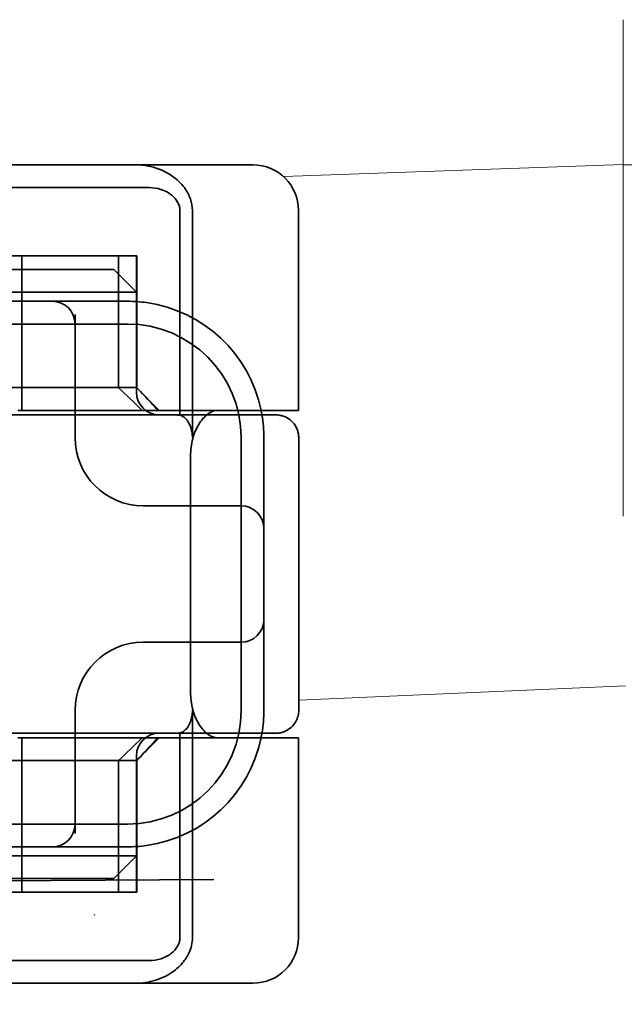
# Model space of a CAD drawing. Units: millimetres. Extents: x 9977 to 10463, y 500 to 1223.
# Drawn here: x 10371 to 10385, y 1176 to 1197 of the extents above; entities that cross this region are included whole.
import ezdxf

# ---------------------------------------------------------------- set-up
doc = ezdxf.new("R2010")
doc.units = ezdxf.units.MM
doc.header["$LTSCALE"] = 4
for name, color, linetype, lineweight in [('Kóta (ISO)', 3, 'Continuous', 25), ('Obrys', 7, 'Continuous', 18), ('Viditelná (ISO)', 7, 'Continuous', 35)]:
    doc.layers.add(name, color=color, linetype=linetype, lineweight=lineweight)
doc.layers.add('Šrafy (ISO)', color=6, linetype='Continuous', lineweight=9, true_color=0xff00ff)
doc.styles.add('Text poznámky (ISO)', font='tahoma.ttf')
doc.dimstyles.new('Výchozí (ISO)', dxfattribs={"dimscale": 2.5, "dimtxt": 3.5, "dimasz": 2.5, "dimexe": 1, "dimexo": 0, "dimgap": 0.762, "dimtad": 1, "dimrnd": 1e-08, "dimtxsty": 'Text poznámky (ISO)', "dimcen": 0.09, "dimdle": 10, "dimclrd": 256, "dimclre": 256, "dimclrt": 256, "dimazin": 2, "dimtfac": 1.001486, "dimtmove": 0, "dimatfit": 3, "dimfxl": 1, "dimtolj": 1, "dimlwd": -1, "dimlwe": -1, "dimarcsym": 0})

# ---------------------------------------------------------------- blocks, each defined once
blk = doc.blocks.new('A$C1D3B641F')
at = {"layer": 'Viditelná (ISO)'}
for p, q in [((28.002, 89.044), (28.646, 89.044)), ((28.646, 89.044), (32.621, 89.044)), ((32.621, 89.044), (33.362, 89.044)), ((27.092, 88.544), (29.924, 88.544)), ((29.924, 88.544), (30.78, 88.544)), ((30.78, 88.544), (31.082, 88.544)), ((31.755, 88.044), (31.755, 83.538)), ((32.03, 83.044), (32.03, 88.044)), ((34.362, 83.644), (34.362, 88.044)), ((26.772, 87.044), (28.277, 87.044)), ((28.277, 87.044), (30.801, 87.044)), ((28.277, 83.644), (28.277, 87.044)), ((30.405, 84.144), (30.405, 87.044)), ((30.807, 87.044), (30.801, 87.044)), ((30.801, 84.144), (30.801, 87.044)), ((30.807, 84.144), (30.807, 87.044)), ((29.269, 86.744), (27.333, 86.744)), ((29.269, 86.744), (30.301, 86.744)), ((30.301, 86.744), (30.801, 86.244)), ((27.333, 86.244), (29.269, 86.244)), ((29.511, 86.244), (29.269, 86.244)), ((30.801, 86.244), (29.511, 86.244)), ((30.801, 84.044), (30.801, 86.244)), ((28.812, 86.044), (26.95, 86.044)), ((28.95, 86.044), (28.812, 86.044)), ((30.601, 86.044), (28.95, 86.044)), ((29.45, 83.044), (29.45, 85.753)), ((30.601, 85.544), (8.601, 85.544)), ((30.801, 84.144), (25.801, 84.144)), ((30.801, 84.144), (30.807, 84.144)), ((30.801, 84.144), (31.301, 83.644)), ((28.19, 83.644), (32.591, 83.644)), ((33.568, 83.644), (32.591, 83.644)), ((34.362, 83.644), (33.568, 83.644)), ((28.937, 83.544), (27.622, 83.544)), ((33.101, 77.044), (33.101, 83.044)), ((33.601, 82.207), (33.601, 83.044)), ((34.368, 77.043), (34.368, 83.042)), ((31.989, 82.644), (31.989, 77.444)), ((33.601, 77.88), (33.601, 82.207)), ((31.023, 81.544), (30.95, 81.544)), ((33.101, 81.544), (31.023, 81.544)), ((30.95, 78.544), (31.023, 78.544)), ((31.023, 78.544), (33.101, 78.544)), ((33.601, 77.044), (33.601, 77.88)), ((29.45, 74.334), (29.45, 77.044)), ((32.03, 72.044), (32.03, 77.044)), ((27.622, 76.544), (28.937, 76.544)), ((31.755, 76.55), (31.755, 72.044)), ((32.591, 76.444), (28.19, 76.444)), ((28.277, 73.044), (28.277, 76.444)), ((30.801, 75.944), (31.301, 76.444)), ((33.568, 76.444), (32.591, 76.444)), ((34.362, 76.444), (33.568, 76.444)), ((34.362, 72.044), (34.362, 76.444)), ((30.801, 73.844), (30.801, 76.044)), ((25.801, 75.944), (30.801, 75.944)), ((30.405, 75.944), (30.405, 73.044)), ((30.807, 75.944), (30.801, 75.944)), ((30.801, 73.044), (30.801, 75.944)), ((30.807, 73.044), (30.807, 75.944)), ((8.601, 74.544), (30.601, 74.544)), ((26.95, 74.044), (28.812, 74.044)), ((28.812, 74.044), (28.95, 74.044)), ((28.95, 74.044), (30.601, 74.044)), ((29.269, 73.844), (27.333, 73.844)), ((29.269, 73.844), (29.511, 73.844)), ((29.511, 73.844), (30.801, 73.844)), ((30.301, 73.344), (30.801, 73.844)), ((7.5, 73.162), (32.5, 73.328)), ((27.333, 73.344), (29.269, 73.344)), ((30.301, 73.344), (29.269, 73.344)), ((26.772, 73.044), (28.277, 73.044)), ((28.277, 73.044), (30.801, 73.044)), ((30.807, 73.044), (30.801, 73.044)), ((29.924, 71.544), (27.092, 71.544)), ((30.78, 71.544), (29.924, 71.544)), ((31.082, 71.544), (30.78, 71.544)), ((28.646, 71.044), (28.002, 71.044)), ((32.621, 71.044), (28.646, 71.044)), ((33.362, 71.044), (32.621, 71.044))]:
    blk.add_line(p, q, dxfattribs=at)
for centre, radius, start, end in [((33.362, 88.044), 1, 0, 90), ((28.95, 85.544), 0.5, 0, 90), ((30.601, 83.044), 3, 11.537, 81.9815), ((30.601, 83.044), 2.5, 0, 90), ((31.301, 84.044), 0.5, 180, 270), ((30.601, 83.044), 3, 9.5941, 11.537), ((30.601, 83.044), 3, 0, 9.5941), ((30.95, 83.044), 1.5, 180, 270), ((33.101, 81.044), 0.5, 0, 90), ((33.101, 79.044), 0.5, 270, 0), ((30.95, 77.044), 1.5, 90, 180), ((30.601, 77.044), 2.5, 270, 0), ((30.601, 77.044), 3, 350.4059, 0), ((31.301, 76.044), 0.5, 90, 180), ((30.601, 77.044), 3, 348.463, 350.4059), ((30.601, 77.044), 3, 278.0185, 348.463), ((28.95, 74.544), 0.5, 270, 0), ((33.362, 72.044), 1, 270, 0)]:
    blk.add_arc(centre, radius, start, end, dxfattribs=at)
for centre, major_axis, ratio, start_param, end_param in [((236.243, -124.698), (208.255, -210.998), 0.0047, 2.978027, 2.993775), ((30.727, 84.139), (-0.498, 0.498), 0.085285, 4.30035, 4.636107), ((26.673, 86.869), (8.967, -8.967), 0.085285, 1.119175, 1.158758), ((236.243, 284.785), (208.255, 210.998), 0.0047, 3.28941, 3.305158), ((26.673, 73.218), (8.967, 8.967), 0.085285, 5.124428, 5.16401), ((30.727, 75.948), (-0.498, -0.498), 0.085285, 1.647078, 1.982835)]:
    blk.add_ellipse(centre, major_axis=major_axis, ratio=ratio, start_param=start_param, end_param=end_param, dxfattribs=at)
for points, knots in [([(31.106, 89.009), (31.055, 89.02), (31.003, 89.029), (30.899, 89.041), (30.847, 89.044), (30.795, 89.044)], [0, 0, 0, 0, 0.01580579, 0.01580579, 0.03141254, 0.03141254, 0.03141254, 0.03141254]), ([(32.03, 88.044), (32.03, 88.127), (32.016, 88.21), (31.958, 88.378), (31.914, 88.462), (31.782, 88.639), (31.688, 88.729), (31.442, 88.897), (31.282, 88.969), (31.106, 89.009)], [-0.8555533, -0.8555533, -0.8555533, -0.8555533, -0.8181162, -0.8181162, -0.7807063, -0.7807063, -0.7363735, -0.7363735, -0.6838104, -0.6838104, -0.6838104, -0.6838104]), ([(31.082, 88.544), (31.168, 88.544), (31.255, 88.53), (31.453, 88.468), (31.528, 88.415), (31.636, 88.33), (31.679, 88.275), (31.721, 88.198), (31.734, 88.167), (31.751, 88.105), (31.755, 88.075), (31.755, 88.044)], [-0.05236989, -0.05236989, -0.05236989, -0.05236989, -0.04540085, -0.04540085, -0.03555338, -0.03555338, -0.01925093, -0.01925093, -0.00929873, -0.00929873, 0, 0, 0, 0]), ([(32.591, 83.644), (32.52, 83.644), (32.442, 83.617), (32.293, 83.509), (32.222, 83.427), (32.115, 83.245), (32.069, 83.139), (32.006, 82.9), (31.989, 82.769), (31.989, 82.644)], [-0.1631442, -0.1631442, -0.1631442, -0.1631442, -0.1191476, -0.1191476, -0.0751511, -0.0751511, -0.0375755, -0.0375755, 0, 0, 0, 0]), ([(32.342, 83.544), (32.011, 83.544), (31.027, 83.544), (29.666, 83.544), (28.937, 83.544)], [-0.6712354, -0.6712354, -0.6712354, -0.6712354, -0.4822533, -0.2635929, -0.2635929, -0.2635929, -0.2635929]), ([(31.665, 83.544), (31.68, 83.544), (31.695, 83.543), (31.725, 83.541), (31.74, 83.54), (31.755, 83.538)], [-0.009085874, -0.009085874, -0.009085874, -0.009085874, -0.004544015, -0.004544015, -0.000001823, -0.000001823, -0.000001823, -0.000001823]), ([(31.755, 83.538), (31.787, 83.53), (31.822, 83.515), (31.89, 83.459), (31.921, 83.422), (31.98, 83.321), (31.998, 83.264), (32.015, 83.193), (32.021, 83.162), (32.028, 83.103), (32.03, 83.073), (32.03, 83.044)], [0.00000206, 0.00000206, 0.00000206, 0.00000206, 0.01680901, 0.01680901, 0.03228217, 0.03228217, 0.05244442, 0.05244442, 0.06622561, 0.06622561, 0.07915167, 0.07915167, 0.07915167, 0.07915167]), ([(33.73, 83.544), (33.695, 83.544), (33.653, 83.544), (33.608, 83.544), (33.466, 83.544), (33.287, 83.544), (33.144, 83.544), (33.001, 83.544), (32.894, 83.544), (32.765, 83.544)], [-1.084315, -1.084315, -1.084315, -1.084315, -1.0415435, -1.0415435, -1.0415435, -0.907672, -0.907672, -0.907672, -0.7738005, -0.7738005, -0.7738005, -0.7738005]), ([(33.867, 83.544), (33.859, 83.544), (33.848, 83.544), (33.783, 83.544), (33.768, 83.544), (33.75, 83.544), (33.73, 83.544)], [-1.2104418, -1.2104418, -1.2104418, -1.2104418, -1.1084793, -1.1084793, -1.1084793, -1.084315, -1.084315, -1.084315, -1.084315]), ([(33.73, 83.544), (33.789, 83.544), (33.826, 83.544), (33.855, 83.544), (33.861, 83.544), (33.865, 83.544), (33.866, 83.544), (33.867, 83.544), (33.867, 83.544), (33.867, 83.544), (33.867, 83.544), (33.867, 83.544), (33.867, 83.544), (33.867, 83.544), (33.867, 83.544), (33.867, 83.544), (33.867, 83.544), (33.867, 83.544), (33.867, 83.544), (33.868, 83.544), (33.868, 83.544), (33.868, 83.544), (33.868, 83.544), (33.892, 83.544), (33.915, 83.542), (33.967, 83.534), (33.997, 83.528), (34.069, 83.504), (34.111, 83.483), (34.192, 83.427), (34.232, 83.39), (34.296, 83.306), (34.322, 83.258), (34.348, 83.181), (34.355, 83.154), (34.365, 83.099), (34.368, 83.07), (34.368, 83.042)], [0, 0, 0, 0, 0.0698973, 0.0698973, 0.1027191, 0.1027191, 0.1150225, 0.1150225, 0.1242498, 0.1242498, 0.1251148, 0.1251148, 0.1252237, 0.1252237, 0.125251, 0.125251, 0.1252647, 0.1252647, 0.1252785, 0.1252785, 0.1252923, 0.1252923, 0.1253476, 0.1253476, 0.132342, 0.132342, 0.1413661, 0.1413661, 0.1551478, 0.1551478, 0.1709944, 0.1709944, 0.1870428, 0.1870428, 0.195491, 0.195491, 0.2042463, 0.2042463, 0.2042463, 0.2042463]), ([(31.989, 77.444), (31.989, 77.318), (32.006, 77.187), (32.069, 76.949), (32.115, 76.842), (32.222, 76.66), (32.293, 76.578), (32.442, 76.47), (32.52, 76.444), (32.591, 76.444)], [-0.6457289, -0.6457289, -0.6457289, -0.6457289, -0.6081534, -0.6081534, -0.5705778, -0.5705778, -0.5265813, -0.5265813, -0.4825847, -0.4825847, -0.4825847, -0.4825847]), ([(32.03, 77.044), (32.03, 77.014), (32.028, 76.984), (32.021, 76.925), (32.015, 76.894), (31.998, 76.823), (31.98, 76.766), (31.921, 76.665), (31.89, 76.628), (31.822, 76.573), (31.787, 76.557), (31.755, 76.55)], [0, 0, 0, 0, 0.0088439, 0.0088439, 0.01827284, 0.01827284, 0.03206073, 0.03206073, 0.04264072, 0.04264072, 0.05413331, 0.05413331, 0.05413331, 0.05413331]), ([(34.368, 77.043), (34.368, 77.005), (34.363, 76.966), (34.342, 76.883), (34.325, 76.839), (34.276, 76.75), (34.24, 76.706), (34.159, 76.635), (34.115, 76.606), (34.058, 76.581), (34.048, 76.577), (34.01, 76.563), (33.98, 76.555), (33.923, 76.546), (33.896, 76.544), (33.87, 76.544), (33.869, 76.544), (33.868, 76.544), (33.868, 76.544), (33.868, 76.544), (33.868, 76.544), (33.867, 76.544), (33.867, 76.544), (33.867, 76.544), (33.867, 76.544), (33.867, 76.544), (33.867, 76.544), (33.867, 76.544), (33.867, 76.544), (33.867, 76.544), (33.867, 76.544), (33.867, 76.544), (33.867, 76.544), (33.867, 76.544), (33.867, 76.544), (33.867, 76.544), (33.866, 76.544), (33.865, 76.544), (33.864, 76.544), (33.85, 76.544), (33.817, 76.544), (33.766, 76.544)], [0.0001814, 0.0001814, 0.0001814, 0.0001814, 0.0119482, 0.0119482, 0.0259896, 0.0259896, 0.0427122, 0.0427122, 0.0583221, 0.0583221, 0.0613963, 0.0613963, 0.0706544, 0.0706544, 0.0786215, 0.0786215, 0.078745, 0.078745, 0.078819, 0.078819, 0.078856, 0.078856, 0.0788933, 0.0788933, 0.0789122, 0.0789122, 0.0789309, 0.0789309, 0.0790065, 0.0790065, 0.0793026, 0.0793026, 0.080187, 0.080187, 0.08284, 0.08284, 0.090799, 0.090799, 0.1146782, 0.1146782, 0.1859181, 0.1859181, 0.1859181, 0.1859181]), ([(28.937, 76.544), (29.666, 76.544), (31.027, 76.544), (32.011, 76.544), (32.342, 76.544)], [-1.8008298, -1.8008298, -1.8008298, -1.8008298, -1.5821694, -1.3931873, -1.3931873, -1.3931873, -1.3931873]), ([(31.755, 76.55), (31.74, 76.548), (31.725, 76.546), (31.695, 76.544), (31.68, 76.544), (31.665, 76.544)], [-0.009083304, -0.009083304, -0.009083304, -0.009083304, -0.004542032, -0.004542032, -0.000000011, -0.000000011, -0.000000011, -0.000000011]), ([(32.765, 76.544), (32.829, 76.544), (32.888, 76.544), (32.948, 76.544), (33.009, 76.544), (33.071, 76.544), (33.143, 76.544), (33.286, 76.544), (33.468, 76.544), (33.607, 76.544), (33.67, 76.544), (33.724, 76.544), (33.766, 76.544)], [-1.2906222, -1.2906222, -1.2906222, -1.2906222, -1.2236865, -1.2236865, -1.2236865, -1.1567507, -1.1567507, -1.1567507, -1.0228792, -1.0228792, -1.0228792, -0.962406, -0.962406, -0.962406, -0.962406]), ([(33.766, 76.544), (33.817, 76.544), (33.851, 76.544), (33.861, 76.544), (33.864, 76.544), (33.865, 76.544), (33.866, 76.544), (33.866, 76.544), (33.867, 76.544), (33.867, 76.544)], [-0.962406, -0.962406, -0.962406, -0.962406, -0.8890077, -0.8890077, -0.8890077, -0.8722737, -0.8722737, -0.8722737, -0.8546258, -0.8546258, -0.8546258, -0.8546258]), ([(31.755, 72.044), (31.755, 72.013), (31.751, 71.982), (31.735, 71.921), (31.722, 71.89), (31.67, 71.797), (31.62, 71.744), (31.513, 71.66), (31.437, 71.615), (31.258, 71.557), (31.169, 71.544), (31.082, 71.544)], [-0.1089232, -0.1089232, -0.1089232, -0.1089232, -0.0972671, -0.0972671, -0.0847678, -0.0847678, -0.0568077, -0.0568077, -0.0263054, -0.0263054, 0, 0, 0, 0]), ([(31.106, 71.079), (31.268, 71.115), (31.417, 71.179), (31.544, 71.261), (31.649, 71.327), (31.738, 71.406), (31.81, 71.49), (31.869, 71.559), (31.916, 71.631), (31.951, 71.705), (32.005, 71.818), (32.03, 71.931), (32.03, 72.044)], [-0.6837926, -0.6837926, -0.6837926, -0.6837926, -0.6352631, -0.6352631, -0.6352631, -0.5953746, -0.5953746, -0.5953746, -0.5627149, -0.5627149, -0.5627149, -0.5121518, -0.5121518, -0.5121518, -0.5121518]), ([(30.795, 71.044), (30.847, 71.044), (30.899, 71.047), (31.003, 71.058), (31.055, 71.067), (31.106, 71.079)], [0, 0, 0, 0, 0.01560736, 0.01560736, 0.03141376, 0.03141376, 0.03141376, 0.03141376])]:
    blk.add_open_spline(points, degree=3, knots=knots, dxfattribs=at)
for points in [[(31.019, 86.014), (30.88, 86.034), (30.74, 86.044), (30.601, 86.044)], [(32.765, 83.544), (32.665, 83.544), (32.522, 83.544), (32.342, 83.544)], [(34.368, 83.042), (34.368, 83.042), (34.368, 83.042), (34.368, 83.042)], [(34.368, 77.045), (34.368, 77.045), (34.368, 77.044), (34.368, 77.043)], [(34.368, 77.045), (34.368, 77.045), (34.368, 77.045), (34.368, 77.045)], [(32.342, 76.544), (32.522, 76.544), (32.665, 76.544), (32.765, 76.544)], [(30.601, 74.044), (30.74, 74.044), (30.88, 74.053), (31.019, 74.073)], [(29.881, 72.544), (29.878, 72.547), (29.875, 72.551), (29.872, 72.555)]]:
    blk.add_open_spline(points, degree=3, dxfattribs=at)
blk = doc.blocks.new('*D6')
at = {"layer": 'Defpoints', "color": 0}
for p in [(10248.186, 1222.743), (10454.192, 1222.743), (10248.186, 1167.903)]:
    blk.add_point(p, dxfattribs=at)
at = {"layer": 'Kóta (ISO)'}
for p, q in [((10248.186, 1222.743), (10456.692, 1222.743)), ((10454.192, 1174.153), (10454.192, 1216.493)), ((10248.186, 1167.903), (10456.692, 1167.903))]:
    blk.add_line(p, q, dxfattribs=at)
for points in [[(10453.15, 1216.493), (10455.234, 1216.493), (10454.192, 1222.743)], [(10453.15, 1174.153), (10455.234, 1174.153), (10454.192, 1167.903)]]:
    blk.add_solid(points, dxfattribs=at)
at = {"layer": 'Kóta (ISO)', "insert": (10447.821, 1192.823), "char_height": 8.75, "attachment_point": 5, "rotation": 90, "style": 'Text poznámky (ISO)'}
blk.add_mtext('\\A1;55', dxfattribs=at)

msp = doc.modelspace()

# ---------------------------------------------------------------- linework, layer by layer
at = {"layer": 'Obrys'}
for p, q in [((10384.686, 1194.066), (10384.686, 1197.26)), ((10384.686, 1194.071), (10384.686, 1197.26)), ((10377.216, 1193.81), (10384.686, 1194.071)), ((10388.186, 1194.066), (10384.686, 1194.066)), ((10384.686, 1186.34), (10384.686, 1194.066)), ((10384.738, 1182.609), (10377.554, 1182.294))]:
    msp.add_line(p, q, dxfattribs=at)

# ---------------------------------------------------------------- block references
at = {"layer": 'Šrafy (ISO)'}
msp.add_blockref('A$C1D3B641F', (10343.186, 1105.022), dxfattribs=at)

# ---------------------------------------------------------------- dimensions: what is measured, and where the dimension line sits
at = {"layer": 'Kóta (ISO)'}
dim = msp.add_linear_dim(base=(10454.192, 1222.743), p1=(10248.186, 1167.903), p2=(10248.186, 1222.743), angle=90, dimstyle='Výchozí (ISO)', override={"dimdec": 0, "dimtofl": 0, "dimatfit": 1}, dxfattribs=at)
dim.commit()
dim.dimension.update_dxf_attribs({"geometry": '*D6', "text_midpoint": (10454.192, 1192.823), "dimtype": 128})

doc.saveas('drawing.dxf')
